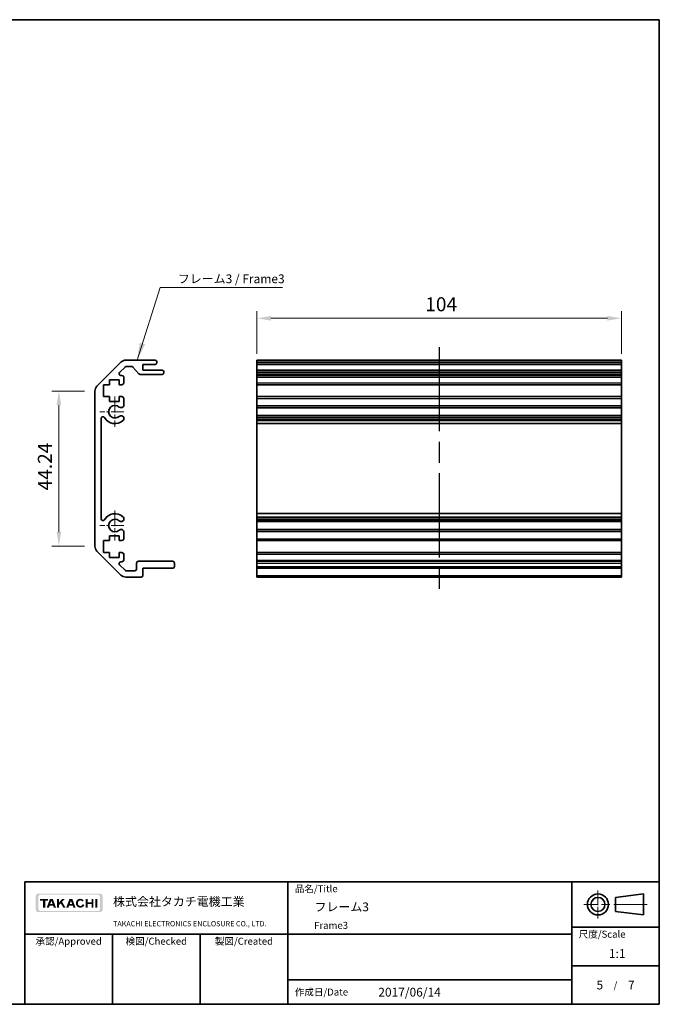
# Model space of a CAD drawing. Units: millimetres. Extents: x 29 to 4586, y 11 to 719.
# Drawn here: x 3210 to 3393, y 16 to 297 of the extents above; entities that cross this region are included whole.
import ezdxf
from ezdxf.enums import TextEntityAlignment as Align

# ---------------------------------------------------------------- set-up
doc = ezdxf.new("R2010")
doc.units = ezdxf.units.MM
doc.header["$LTSCALE"] = 2
doc.linetypes.add('AM_ISO08W050', pattern=[18, 12, -1.5, 3, -1.5])
doc.linetypes.add('CHAIN', pattern=[0.35429999999999995, 0.2362, -0.0295, 0.0591, -0.0295])
doc.layers.get('Defpoints').update_dxf_attribs({"lineweight": 25})
for name, color, linetype, lineweight in [('AM_7', 4, 'AM_ISO08W050', 25), ('Border (ISO)', 7, 'Continuous', 35), ('Center Mark (ISO)', 131, 'Continuous', 18), ('Dimension (ISO)', 7, 'Continuous', 18), ('Dimension (ISO) @ 1', 7, 'Continuous', 18), ('Hatch (ISO)', 1, 'Continuous', 18), ('Symbol (ISO)', 7, 'Continuous', 18), ('Symbol (ISO) @ 1', 7, 'Continuous', 18), ('Title (ISO)', 7, 'Continuous', 35), ('Visible (ISO)', 7, 'Continuous', 35), ('Visible Narrow (ISO)', 7, 'Continuous', 25)]:
    doc.layers.add(name, color=color, linetype=linetype, lineweight=lineweight)
doc.styles.add('Note Text (TK)', font='txt')
doc.styles.add('文字スタイル67', font='arial.ttf')
doc.dimstyles.new('Default - Method 1b (TK)', dxfattribs={"dimscale": 2, "dimtxt": 2.5, "dimasz": 2.5, "dimexe": 1, "dimexo": 1.499999999999999, "dimgap": 1, "dimtad": 1, "dimtoh": 1, "dimrnd": 1e-08, "dimdsep": 46, "dimtxsty": 'Note Text (TK)', "dimcen": 0.09, "dimdle": 5, "dimclrd": 100, "dimclre": 100, "dimclrt": 7, "dimadec": 1, "dimazin": 1, "dimtfac": 1, "dimtmove": 0, "dimatfit": 3, "dimfxl": 1, "dimtolj": 1, "dimlwd": -1, "dimlwe": -1, "dimarcsym": 0})
doc.dimstyles.new('Default - Method 1b (TK)$7', dxfattribs={"dimscale": 2, "dimtxt": 2.5, "dimasz": 2.5, "dimexe": 1, "dimexo": 1.499999999999999, "dimgap": 1, "dimtad": 1, "dimtoh": 1, "dimrnd": 1e-08, "dimdsep": 46, "dimtxsty": 'Note Text (TK)', "dimcen": 0.09, "dimdle": 5, "dimclrd": 100, "dimclre": 100, "dimclrt": 7, "dimadec": 1, "dimazin": 1, "dimtfac": 1, "dimtmove": 0, "dimatfit": 3, "dimfxl": 1, "dimtolj": 1, "dimlwd": -1, "dimlwe": -1, "dimarcsym": 0})

# ---------------------------------------------------------------- blocks, each defined once
blk = doc.blocks.new('図面枠 tk図枠')
at = {"layer": 'Border (ISO)'}
for p, q in [((14.49999999999999, 289), (405.4999999999999, 289)), ((405.4999999999999, 289), (405.4999999999999, 8.000000000000007)), ((14.50000000000001, 8.000000000000007), (405.4999999999999, 8.000000000000007))]:
    blk.add_line(p, q, dxfattribs=at)
blk = doc.blocks.new('表題欄 tk表題欄')
at = {"layer": 'Hatch (ISO)'}
h = blk.add_hatch(color=256, dxfattribs=at)
edge = h.paths.add_edge_path(flags=0)
edge.add_arc((95.57537688673352, 236.2990653650367), 0.5958259999999996, 269.9999999999897, 360)
edge.add_line((96.17120288673351, 236.2990653650368), (96.17120288673348, 239.7107813650365))
edge.add_arc((95.5753768867335, 239.7107813650366), 0.5958259999999996, 0, 90.0000000000068)
edge.add_line((95.57537688673342, 240.3066073650366), (79.13710888673356, 240.3066073650366))
edge.add_arc((79.13710888673353, 239.7107813650366), 0.5958259999999996, 89.99999999999744, 180)
edge.add_line((78.54128288673353, 239.7107813650365), (78.54128288673331, 236.2990653650368))
edge.add_arc((79.13710888673332, 236.2990653650365), 0.5958259999999996, 180, 270.0000000000231)
edge.add_line((79.13710888673356, 235.7032393650365), (95.57537688673342, 235.7032393650367))
edge = h.paths.add_edge_path()
edge.add_line((77.83935088673357, 239.9556413650366), (77.83935088673357, 236.0542053650368))
edge.add_arc((78.54128288673346, 236.0542053650367), 0.7019319999998935, 180, 270.0000000000087)
edge.add_line((78.54128288673357, 235.3522733650368), (96.17120288673352, 235.3522733650368))
edge.add_arc((96.17120288673351, 236.0542053650367), 0.7019319999998921, 270, 360)
edge.add_line((96.8731348867334, 236.0542053650368), (96.87313488673352, 239.9556413650366))
edge.add_arc((96.1712028867336, 239.9556413650367), 0.7019319999998921, 0, 90.00000000000873)
edge.add_line((96.17120288673348, 240.6575733650367), (78.54128288673357, 240.6575733650366))
edge.add_arc((78.54128288673357, 239.9556413650366), 0.7019319999999984, 90, 180)
for points in [[(79.07181288673355, 239.1476033650369), (79.07181288673355, 238.6578833650367), (79.92066088673353, 238.6578833650367), (79.92066088673353, 236.6581933650368), (80.50832488673353, 236.6581933650368), (80.50832488673353, 238.6578833650367), (81.35717288673355, 238.6578833650367), (81.35717288673355, 239.1476033650369)], [(85.68407849525303, 236.6581933650368), (84.9434673993943, 237.8918698287545), (84.41792288673358, 237.3246628822781), (84.41792288673358, 236.6581933650368), (83.89555488673355, 236.6581933650368), (83.89555488673355, 239.1476033650369), (84.41792288673358, 239.1476033650369), (84.41792288673358, 238.0993979968839), (85.38913556809511, 239.1476033650369), (86.10696490847272, 239.1476033650369), (85.31925422435492, 238.2974470774499), (86.30334488673353, 236.6581933650368)], [(92.09142939614459, 239.1476033650369), (92.09142939614459, 236.6581933650368), (92.60971639614465, 236.6581933650368), (92.60971639614465, 237.6580383650368), (93.76872039614462, 237.6580383650368), (93.76872039614462, 236.6581933650368), (94.28700739614459, 236.6581933650368), (94.28700739614459, 239.1476033650369), (93.76872039614462, 239.1476033650369), (93.76872039614462, 238.1477583650367), (92.60971639614465, 238.1477583650367), (92.60971639614465, 239.1476033650369)], [(94.84202339614467, 239.1476033650369), (94.84202339614467, 236.6581933650368), (95.36439139614473, 236.6581933650368), (95.36439139614473, 239.1476033650369)]]:
    blk.add_hatch(color=256, dxfattribs=at).paths.add_polyline_path(points)
h = blk.add_hatch(color=256, dxfattribs=at)
h.paths.add_polyline_path([(82.59020695886475, 237.7110913650368), (81.95242681460243, 237.7110913650368), (82.27131688673356, 238.5794973650367)], flags=0)
h.paths.add_polyline_path([(82.77903014574996, 237.1968853650368), (81.76360362771717, 237.1968853650368), (81.56578886050404, 236.6581933650368), (80.94907288673355, 236.6581933650368), (81.86321688673357, 239.1476033650369), (82.67941688673353, 239.1476033650369), (83.59356088673351, 236.6581933650368), (82.97684491296302, 236.6581933650368)])
h = blk.add_hatch(color=256, dxfattribs=at)
h.paths.add_polyline_path([(87.52707281460246, 237.7110913650368), (88.16485295886469, 237.7110913650368), (87.84596288673359, 238.5794973650367)], flags=0)
h.paths.add_polyline_path([(87.14043486050403, 236.6581933650368), (87.3382496277172, 237.1968853650368), (88.35367614574989, 237.1968853650368), (88.551490912963, 236.6581933650368), (89.16820688673343, 236.6581933650368), (88.25406288673352, 239.1476033650369), (87.43786288673356, 239.1476033650369), (86.52371888673358, 236.6581933650368)])
h = blk.add_hatch(color=256, dxfattribs=at)
edge = h.paths.add_edge_path()
edge.add_arc((90.52309888673334, 237.9028983650369), 1.273272000000011, 38.55054079078439, 336.5820184016556)
edge.add_line((91.69149139614446, 237.3968543650369), (91.17255542714857, 237.6216113977801))
edge.add_ellipse((90.52309888673352, 237.9028983650369), major_axis=(0, -0.7998759999999119), ratio=0.8673469387756529, start_angle=128.5505407907963, end_angle=426.582018401653, ccw=False)
edge.add_line((91.09381514418376, 238.3576891122095), (91.51887237036831, 238.6964075050431))
at = {"layer": 'Title (ISO)'}
for p, q in [((74.70882392282105, 244.052739026017), (255.7088239228211, 244.052739026017)), ((74.70882392282105, 209.052739026017), (74.70882392282105, 244.052739026017)), ((149.7088239228211, 244.052739026017), (149.7088239228211, 209.052739026017)), ((230.7088239228211, 244.052739026017), (230.7088239228211, 209.052739026017)), ((255.7088239228211, 244.052739026017), (255.7088239228211, 209.052739026017)), ((243.2088239228211, 239.552739026017), (251.2088239228211, 240.5527390260171)), ((243.2088239228211, 239.552739026017), (243.2088239228211, 235.552739026017)), ((251.2088239228211, 234.552739026017), (251.2088239228211, 240.5527390260171)), ((243.2088239228211, 235.552739026017), (251.2088239228211, 234.552739026017)), ((230.7088239228211, 231.052739026017), (255.7088239228211, 231.052739026017)), ((74.70882392282105, 229.052739026017), (230.7088239228211, 229.052739026017)), ((99.70882392282108, 229.052739026017), (99.70882392282108, 209.052739026017)), ((124.708823922821, 229.052739026017), (124.708823922821, 209.052739026017)), ((230.7088239228211, 220.052739026017), (255.7088239228211, 220.052739026017)), ((149.7088239228211, 216.052739026017), (230.7088239228211, 216.052739026017)), ((255.7088239228211, 209.052739026017), (74.70882392282105, 209.052739026017))]:
    blk.add_line(p, q, dxfattribs=at)
at = {"layer": 'Title (ISO)', "color": 4, "linetype": 'CHAIN', "lineweight": 18, "ltscale": 8.889559745788574}
blk.add_line((238.2088239228211, 241.552739026017), (238.2088239228211, 233.552739026017), dxfattribs=at)
at = {"layer": 'Title (ISO)', "color": 4, "linetype": 'CHAIN', "lineweight": 18, "ltscale": 20.00163269042969}
blk.add_line((252.2088239228211, 237.552739026017), (234.2088239228211, 237.552739026017), dxfattribs=at)
at = {"layer": 'Title (ISO)'}
for radius in [3, 2]:
    blk.add_circle((238.2088239228211, 237.552739026017), radius, dxfattribs=at)
at = {"layer": 'Title (ISO)', "color": 1, "char_height": 2.000000029802322, "line_spacing_factor": 1.5, "style": 'Note Text (TK)'}
for s, insert, attachment_point in [('\\fＭＳ Ｐゴシック|b0|i0;\\H2.0000;品名/Title', (151.708823922821, 242.052739026017), 4), ('\\fＭＳ Ｐゴシック|b0|i0;\\H2.0000;承認/Approved', (87.20882392282108, 227.052739026017), 5), ('\\fＭＳ Ｐゴシック|b0|i0;\\H2.0000;検図/Checked', (112.208823922821, 227.052739026017), 5), ('\\fＭＳ Ｐゴシック|b0|i0;\\H2.0000;製図/Created', (137.2088239228211, 227.052739026017), 5), ('\\fＭＳ Ｐゴシック|b0|i0;\\H2.0000;尺度/Scale', (232.7088239228211, 229.052739026017), 4), ('\\fＭＳ Ｐゴシック|b0|i0;\\H2.0000;作成日/Date', (151.708823922821, 212.552739026017), 4)]:
    blk.add_mtext(s, dxfattribs=dict(at, insert=insert, attachment_point=attachment_point))
at = {"layer": 'Title (ISO)', "color": 7, "line_spacing_factor": 1.5, "style": 'Note Text (TK)'}
for s, insert, char_height, attachment_point in [('株式会社タカチ電機工業', (99.87313488673345, 238.052739026017), 2.5, 4), ('\\fArial|b0|i0;\\H1.4986;TAKACHI ELECTRONICS ENCLOSURE CO., LTD.', (99.87313488673342, 232.052739026017), 1.49859994649887, 4), ('\\fＭＳ Ｐゴシック|b0|i0;\\H2.0000;/', (243.2088239228211, 214.552739026017), 2.000000029802322, 5)]:
    blk.add_mtext(s, dxfattribs=dict(at, insert=insert, char_height=char_height, attachment_point=attachment_point))
at = {"layer": 'Title (ISO)', "color": 7}
for tag, p, height, style in [('<品名>_001', (157.2826875528348, 235.5328526211061), 2.5, 'Note Text (TK)'), ('<Title>_001', (157.7088239228211, 230.5513747487906), 2.000000029802322, '文字スタイル67'), ('<尺度>_001', (240.8224602183016, 222.302739026017), 2.5, 'Note Text (TK)'), ('作成日_001', (175.5468918326507, 211.2601253517655), 2.5, 'Note Text (TK)'), ('<ページ_No.>_001', (238.0980284456275, 213.302739026017), 2.5, 'Note Text (TK)'), ('<総ページ数>_001', (246.7855284409709, 213.302739026017), 2.5, 'Note Text (TK)')]:
    blk.add_attdef(tag, p, '', height=height, dxfattribs=dict(at, style=style))
at = {"layer": 'Title (ISO)', "color": 7, "style": 'Note Text (TK)'}
blk.add_attdef('<承認>', text='', height=2.5, dxfattribs=at).set_placement((87.20882392282108, 217.052739026017), align=Align.MIDDLE_CENTER)
blk = doc.blocks.new('*D42')
at = {"layer": 'Defpoints', "color": 0}
for p in [(3381.696737785044, 211.784042638943), (3277.696737785044, 198.6251130460557), (3381.696737785044, 198.6251130460557)]:
    blk.add_point(p, dxfattribs=at)
at = {"layer": 'Dimension (ISO)', "color": 100}
for p, q in [((3277.696737785044, 201.6251130460557), (3277.696737785044, 213.784042638943)), ((3381.696737785044, 201.6251130460557), (3381.696737785044, 213.784042638943)), ((3281.696737785044, 211.784042638943), (3377.696737785044, 211.784042638943))]:
    blk.add_line(p, q, dxfattribs=at)
for points in [[(3281.696737785044, 212.4507093056097), (3281.696737785044, 211.1173759722764), (3277.696737785044, 211.784042638943)], [(3377.696737785044, 212.4507093056097), (3377.696737785044, 211.1173759722764), (3381.696737785044, 211.784042638943)]]:
    blk.add_solid(points, dxfattribs=at)
at = {"layer": 'Dimension (ISO)', "color": 7, "insert": (3325.730828694135, 215.784042638943), "char_height": 4, "attachment_point": 4, "style": 'Note Text (TK)'}
blk.add_mtext('\\A1;104', dxfattribs=at)
blk = doc.blocks.new('*D35')
at = {"layer": 'Defpoints', "color": 0}
for p in [(3221.208817407784, 190.9966859213095), (3231.492416993638, 190.9966859213095), (3231.492416993638, 146.7535401708019)]:
    blk.add_point(p, dxfattribs=at)
at = {"layer": 'Dimension (ISO)', "color": 100}
for p, q in [((3228.492416993639, 190.9966859213095), (3219.208817407784, 190.9966859213095)), ((3221.208817407784, 150.753540170802), (3221.208817407784, 186.9966859213095)), ((3228.492416993639, 146.7535401708019), (3219.208817407784, 146.7535401708019))]:
    blk.add_line(p, q, dxfattribs=at)
for points in [[(3220.542150741117, 186.9966859213095), (3221.875484074451, 186.9966859213095), (3221.208817407784, 190.9966859213095)], [(3220.542150741117, 150.753540170802), (3221.875484074451, 150.753540170802), (3221.208817407784, 146.7535401708019)]]:
    blk.add_solid(points, dxfattribs=at)
at = {"layer": 'Dimension (ISO)', "color": 7, "insert": (3217.208817407784, 162.6592039551467), "char_height": 4, "attachment_point": 4, "rotation": 90, "style": 'Note Text (TK)'}
blk.add_mtext('\\A1;44.24', dxfattribs=at)

msp = doc.modelspace()

# ---------------------------------------------------------------- linework, layer by layer
at = {"layer": 'AM_7'}
msp.add_line((3329.696737785044, 203.5448055525758), (3329.696737785044, 133.3186854612941), dxfattribs=at)
at = {"layer": 'Center Mark (ISO)', "linetype": 'CHAIN', "ltscale": 9.556283950805664}
for p, q in [((3237.192416993639, 189.4251130460558), (3237.192416993639, 180.8251130460558)), ((3237.192416993639, 156.9251130460558), (3237.192416993639, 148.3251130460558))]:
    msp.add_line(p, q, dxfattribs=at)
at = {"layer": 'Center Mark (ISO)', "linetype": 'CHAIN', "ltscale": 7.556110382080078}
for p, q in [((3239.692416993638, 185.1251130460558), (3232.892416993639, 185.1251130460558)), ((3239.692416993638, 152.6251130460558), (3232.892416993639, 152.6251130460558))]:
    msp.add_line(p, q, dxfattribs=at)
at = {"layer": 'Visible (ISO)'}
for p, q in [((3240.320844118385, 199.8251130460558), (3248.692416993639, 199.8251130460558)), ((3277.696737785044, 199.8251130460558), (3381.696737785044, 199.8251130460558)), ((3277.696737785044, 199.3251130460558), (3277.696737785044, 199.8251130460558)), ((3381.696737785044, 199.8251130460558), (3381.696737785044, 199.3251130460558)), ((3232.078203431266, 192.4108994836826), (3238.906630556012, 199.2393266084289)), ((3240.091554796503, 197.878666436649), (3238.541554796504, 196.328666436649)), ((3241.967883961483, 198.0251130460557), (3240.445108187097, 198.0251130460557)), ((3244.043245366452, 195.9429311266408), (3242.341588620825, 197.8572949654707)), ((3245.192416993639, 198.6251130460557), (3245.192416993639, 196.9751130460558)), ((3248.692416993639, 198.6251130460557), (3245.192416993639, 198.6251130460557)), ((3245.192416993639, 196.9751130460558), (3250.692416993639, 196.9751130460558)), ((3249.192416993639, 199.3251130460557), (3249.192416993639, 199.1251130460558)), ((3277.696737785044, 199.3251130460557), (3277.696737785044, 199.1251130460558)), ((3277.696737785044, 198.6251130460557), (3277.696737785044, 199.1251130460558)), ((3277.696737785044, 198.6251130460557), (3277.696737785044, 196.9751130460558)), ((3277.696737785044, 198.6251130460557), (3381.696737785044, 198.6251130460557)), ((3277.696737785044, 196.9751130460558), (3381.696737785044, 196.9751130460558)), ((3277.696737785044, 196.4751130460557), (3277.696737785044, 196.9751130460558)), ((3381.696737785044, 199.1251130460558), (3381.696737785044, 199.3251130460557)), ((3381.696737785044, 199.1251130460558), (3381.696737785044, 198.6251130460557)), ((3381.696737785044, 196.9751130460558), (3381.696737785044, 198.6251130460557)), ((3381.696737785044, 196.9751130460558), (3381.696737785044, 196.4751130460557)), ((3235.642416993639, 194.2251130460558), (3235.642416993639, 192.8251130460558)), ((3238.442416993638, 194.2251130460558), (3235.642416993639, 194.2251130460558)), ((3238.442416993638, 192.8251130460558), (3238.442416993638, 194.2251130460558)), ((3238.895108187096, 195.4751130460557), (3239.192416993638, 195.4751130460557)), ((3239.692416993638, 194.9751130460558), (3239.692416993638, 193.3251130460558)), ((3250.692416993639, 195.7751130460557), (3244.416950025794, 195.7751130460557)), ((3251.192416993639, 196.4751130460557), (3251.192416993639, 196.2751130460557)), ((3277.696737785044, 196.4751130460557), (3277.696737785044, 196.2751130460557)), ((3277.696737785044, 195.7751130460557), (3277.696737785044, 196.2751130460557)), ((3277.696737785044, 195.7751130460557), (3277.696737785044, 195.4751130460557)), ((3277.696737785044, 195.7751130460557), (3381.696737785044, 195.7751130460557)), ((3277.696737785044, 195.4751130460557), (3381.696737785044, 195.4751130460557)), ((3277.696737785044, 194.9751130460558), (3277.696737785044, 195.4751130460557)), ((3277.696737785044, 194.9751130460558), (3277.696737785044, 193.3251130460558)), ((3381.696737785044, 196.2751130460557), (3381.696737785044, 196.4751130460557)), ((3381.696737785044, 196.2751130460557), (3381.696737785044, 195.7751130460557)), ((3381.696737785044, 195.4751130460557), (3381.696737785044, 195.7751130460557)), ((3381.696737785044, 195.4751130460557), (3381.696737785044, 194.9751130460558)), ((3381.696737785044, 193.3251130460558), (3381.696737785044, 194.9751130460558)), ((3233.942416993639, 192.8251130460558), (3233.942416993639, 189.4251130460558)), ((3235.642416993639, 192.8251130460558), (3233.942416993639, 192.8251130460558)), ((3239.192416993638, 192.8251130460558), (3238.442416993638, 192.8251130460558)), ((3277.696737785044, 192.8251130460558), (3277.696737785044, 193.3251130460558)), ((3277.696737785044, 192.8251130460558), (3277.696737785044, 189.4251130460558)), ((3277.696737785044, 192.8251130460558), (3381.696737785044, 192.8251130460558)), ((3381.696737785044, 193.3251130460558), (3381.696737785044, 192.8251130460558)), ((3381.696737785044, 189.4251130460558), (3381.696737785044, 192.8251130460558)), ((3231.492416993638, 146.7535401708019), (3231.492416993638, 190.9966859213095)), ((3233.942416993639, 189.4251130460558), (3235.642416993639, 189.4251130460558)), ((3235.642416993639, 189.4251130460558), (3235.642416993639, 188.0251130460557)), ((3238.442416993638, 189.4251130460558), (3239.192416993638, 189.4251130460558)), ((3238.442416993638, 188.0251130460557), (3238.442416993638, 189.4251130460558)), ((3239.692416993638, 188.9251130460557), (3239.692416993638, 186.7977941216854)), ((3277.696737785044, 189.4251130460558), (3381.696737785044, 189.4251130460558)), ((3277.696737785044, 188.9251130460557), (3277.696737785044, 189.4251130460558)), ((3277.696737785044, 188.9251130460557), (3277.696737785044, 186.7977941216854)), ((3381.696737785044, 189.4251130460558), (3381.696737785044, 188.9251130460557)), ((3381.696737785044, 186.7977941216854), (3381.696737785044, 188.9251130460557)), ((3235.642416993639, 188.0251130460557), (3238.442416993638, 188.0251130460557)), ((3277.696737785044, 186.7977941216854), (3381.696737785044, 186.7977941216854)), ((3277.696737785044, 186.2548650567686), (3277.696737785044, 186.7977941216854)), ((3277.696737785044, 186.2548650567686), (3277.696737785044, 183.9953610353429)), ((3277.696737785044, 186.2548650567686), (3381.696737785044, 186.2548650567686)), ((3381.696737785044, 186.7977941216854), (3381.696737785044, 186.2548650567686)), ((3381.696737785044, 183.9953610353429), (3381.696737785044, 186.2548650567686)), ((3233.292416993639, 183.2153735302655), (3233.292416993639, 154.5348525618461)), ((3239.692416993638, 183.4524319704262), (3239.692527246358, 182.9382526875922)), ((3277.696737785044, 183.4524319704262), (3277.696737785044, 183.9953610353429)), ((3277.696737785044, 183.9953610353429), (3381.696737785044, 183.9953610353429)), ((3277.696737785044, 183.4524319704262), (3381.696737785044, 183.4524319704262)), ((3277.696737785044, 183.4524319704262), (3277.696737785044, 182.9382526875922)), ((3277.696737785044, 182.9382526875922), (3381.696737785044, 182.9382526875922)), ((3277.696737785044, 182.6015047719468), (3277.696737785044, 182.9382526875922)), ((3381.696737785044, 183.9953610353429), (3381.696737785044, 183.4524319704262)), ((3381.696737785044, 182.9382526875922), (3381.696737785044, 183.4524319704262)), ((3381.696737785044, 182.9382526875922), (3381.696737785044, 182.6015047719468)), ((3277.696737785044, 181.724996618526), (3277.696737785044, 182.6015047719468)), ((3277.696737785044, 181.724996618526), (3277.696737785044, 156.0252294735856)), ((3277.696737785044, 181.724996618526), (3381.696737785044, 181.724996618526)), ((3381.696737785044, 182.6015047719468), (3381.696737785044, 181.724996618526)), ((3381.696737785044, 156.0252294735856), (3381.696737785044, 181.724996618526)), ((3239.692527246358, 154.8119734045193), (3239.692416993638, 154.2977941216854)), ((3277.696737785044, 155.1487213201648), (3277.696737785044, 156.0252294735856)), ((3277.696737785044, 156.0252294735856), (3381.696737785044, 156.0252294735856)), ((3277.696737785044, 154.8119734045193), (3277.696737785044, 155.1487213201648)), ((3277.696737785044, 154.8119734045193), (3381.696737785044, 154.8119734045193)), ((3277.696737785044, 154.8119734045193), (3277.696737785044, 154.2977941216854)), ((3381.696737785044, 156.0252294735855), (3381.696737785044, 155.1487213201648)), ((3381.696737785044, 155.1487213201648), (3381.696737785044, 154.8119734045193)), ((3381.696737785044, 154.2977941216854), (3381.696737785044, 154.8119734045193)), ((3277.696737785044, 154.2977941216854), (3381.696737785044, 154.2977941216854)), ((3277.696737785044, 153.7548650567686), (3277.696737785044, 154.2977941216854)), ((3277.696737785044, 153.7548650567686), (3277.696737785044, 151.4953610353429)), ((3277.696737785044, 153.7548650567686), (3381.696737785044, 153.7548650567686)), ((3381.696737785044, 154.2977941216854), (3381.696737785044, 153.7548650567686)), ((3381.696737785044, 151.4953610353429), (3381.696737785044, 153.7548650567686)), ((3235.642416993639, 149.7251130460558), (3235.642416993639, 148.3251130460558)), ((3238.442416993638, 149.7251130460558), (3235.642416993639, 149.7251130460558)), ((3238.442416993638, 148.3251130460558), (3238.442416993638, 149.7251130460558)), ((3239.692416993638, 150.9524319704261), (3239.692416993638, 148.8251130460557)), ((3277.696737785044, 150.9524319704261), (3277.696737785044, 151.4953610353429)), ((3277.696737785044, 151.4953610353429), (3381.696737785044, 151.4953610353429)), ((3277.696737785044, 150.9524319704261), (3381.696737785044, 150.9524319704261)), ((3277.696737785044, 150.9524319704261), (3277.696737785044, 148.8251130460557)), ((3381.696737785044, 151.4953610353429), (3381.696737785044, 150.9524319704261)), ((3381.696737785044, 148.8251130460557), (3381.696737785044, 150.9524319704261)), ((3233.942416993639, 148.3251130460558), (3233.942416993639, 144.9251130460558)), ((3235.642416993639, 148.3251130460558), (3233.942416993639, 148.3251130460558)), ((3239.192416993638, 148.3251130460558), (3238.442416993638, 148.3251130460558)), ((3277.696737785044, 148.3251130460558), (3277.696737785044, 148.8251130460557)), ((3277.696737785044, 148.3251130460558), (3277.696737785044, 144.9251130460558)), ((3277.696737785044, 148.3251130460558), (3381.696737785044, 148.3251130460558)), ((3381.696737785044, 148.8251130460557), (3381.696737785044, 148.3251130460558)), ((3381.696737785044, 144.9251130460558), (3381.696737785044, 148.3251130460558)), ((3238.906630556012, 138.5108994836827), (3232.078203431266, 145.3393266084288)), ((3233.942416993639, 144.9251130460558), (3235.642416993639, 144.9251130460558)), ((3235.642416993639, 144.9251130460558), (3235.642416993639, 143.5251130460558)), ((3235.642416993639, 143.5251130460558), (3238.442416993638, 143.5251130460558)), ((3238.442416993638, 144.9251130460558), (3239.192416993638, 144.9251130460558)), ((3238.442416993638, 143.5251130460558), (3238.442416993638, 144.9251130460558)), ((3239.692416993638, 144.4251130460558), (3239.692416993638, 142.7751130460557)), ((3277.696737785044, 144.9251130460558), (3381.696737785044, 144.9251130460558)), ((3277.696737785044, 144.4251130460558), (3277.696737785044, 144.9251130460558)), ((3277.696737785044, 144.4251130460558), (3277.696737785044, 142.7751130460557)), ((3381.696737785044, 144.9251130460558), (3381.696737785044, 144.4251130460558)), ((3381.696737785044, 142.7751130460557), (3381.696737785044, 144.4251130460558)), ((3238.541554796504, 141.4215596554625), (3240.091554796503, 139.8715596554625)), ((3239.192416993638, 142.2751130460558), (3238.895108187096, 142.2751130460558)), ((3243.392416993639, 140.2251130460557), (3243.392416993639, 141.9251130460558)), ((3243.892416993638, 142.4251130460558), (3253.692416993639, 142.4251130460557)), ((3254.192416993639, 141.9251130460558), (3254.192416993639, 140.9251130460557)), ((3277.696737785044, 142.4251130460557), (3277.696737785044, 142.7751130460557)), ((3277.696737785044, 142.4251130460557), (3381.696737785044, 142.4251130460557)), ((3277.696737785044, 141.9251130460558), (3277.696737785044, 142.4251130460558)), ((3277.696737785044, 141.9251130460558), (3277.696737785044, 140.9251130460557)), ((3277.696737785044, 140.4251130460558), (3277.696737785044, 140.9251130460557)), ((3381.696737785044, 142.7751130460557), (3381.696737785044, 142.4251130460558)), ((3381.696737785044, 142.4251130460558), (3381.696737785044, 141.9251130460558)), ((3381.696737785044, 140.9251130460557), (3381.696737785044, 141.9251130460558)), ((3381.696737785044, 140.9251130460557), (3381.696737785044, 140.4251130460558)), ((3244.692416993638, 137.9251130460557), (3240.320844118385, 137.9251130460557)), ((3240.445108187097, 139.7251130460558), (3242.892416993639, 139.7251130460558)), ((3245.192416993639, 140.4251130460558), (3245.192416993639, 138.4251130460558)), ((3253.692416993639, 140.4251130460558), (3245.192416993639, 140.4251130460558)), ((3277.696737785044, 140.4251130460558), (3277.696737785044, 138.4251130460558)), ((3277.696737785044, 140.4251130460558), (3381.696737785044, 140.4251130460558)), ((3277.696737785044, 137.9251130460557), (3277.696737785044, 138.4251130460558)), ((3277.696737785044, 137.9251130460557), (3381.696737785044, 137.9251130460557)), ((3381.696737785044, 138.4251130460558), (3381.696737785044, 140.4251130460558)), ((3381.696737785044, 138.4251130460558), (3381.696737785044, 137.9251130460557))]:
    msp.add_line(p, q, dxfattribs=at)
for centre, radius, start, end in [((3240.320844118385, 197.8251130460557), 2.00000000000002, 90, 135.0000000000045), ((3248.692416993639, 199.3251130460558), 0.4999999999999938, 0, 90), ((3240.445108187097, 197.5251130460558), 0.4999999999999583, 90, 135.0000000000063), ((3241.967883961483, 197.5251130460558), 0.500000000000015, 41.63353933656376, 90), ((3248.692416993639, 199.1251130460558), 0.4999999999999983, 270, 0), ((3250.692416993639, 196.4751130460557), 0.4999999999999983, 0, 90), ((3238.895108187096, 195.9751130460558), 0.4999999999999936, 135.0000000000049, 270), ((3239.192416993638, 194.9751130460558), 0.4999999999999983, 0, 90), ((3244.416950025794, 196.2751130460557), 0.4999999999999805, 221.6335393365621, 270), ((3250.692416993639, 196.2751130460557), 0.4999999999999916, 270, 0), ((3233.492416993639, 190.9966859213095), 2.000000000000013, 135.0000000000052, 180), ((3239.192416993638, 193.3251130460558), 0.4999999999999983, 270, 0), ((3239.192416993638, 188.9251130460557), 0.5000000000000006, 0, 90), ((3237.192416993639, 185.1251130460558), 1.799999999999998, 47.92021313938765, 312.0797868606122), ((3238.934845522202, 187.0548650567686), 0.7999999999999946, 227.9202131393883, 341.2560987676073), ((3233.792156509429, 183.2153735302655), 0.499739515790288, 29.32052936235551, 180), ((3237.192416993639, 185.1251130460558), 3.400116427529798, 209.3205293623558, 312.0797868606125), ((3238.934845522202, 183.1953610353429), 0.7999999999999998, 18.7439012323948, 132.0797868606124), ((3238.934845522202, 183.195361035343), 0.8001164275298558, 312.0797868606132, 341.2560987676036), ((3237.192416993639, 152.6251130460558), 3.400116427529798, 47.92021313938765, 150.6794706376448), ((3238.934845522202, 154.5548650567686), 0.8001164275298375, 18.74390123239497, 47.92021313938731), ((3233.792156509429, 154.534852561846), 0.499739515790287, 180, 330.6794706376446), ((3237.192416993639, 152.6251130460558), 1.800000000000001, 47.9202131393871, 312.0797868606121), ((3238.934845522202, 154.5548650567686), 0.8000000000000023, 227.9202131393875, 341.2560987676053), ((3238.934845522202, 150.6953610353429), 0.7999999999999984, 18.7439012323948, 132.0797868606124), ((3233.492416993639, 146.7535401708019), 1.99999999999999, 180, 224.9999999999952), ((3239.192416993638, 148.8251130460557), 0.4999999999999972, 270, 0), ((3239.192416993638, 144.4251130460558), 0.4999999999999983, 0, 90), ((3238.895108187096, 141.7751130460557), 0.4999999999999983, 90, 224.9999999999967), ((3239.192416993638, 142.7751130460557), 0.4999999999999993, 270, 0), ((3243.892416993638, 141.9251130460558), 0.5000000000000006, 90, 180), ((3253.692416993639, 141.9251130460558), 0.4999999999999983, 0, 90), ((3253.692416993639, 140.9251130460557), 0.4999999999999983, 270, 0), ((3240.320844118385, 139.9251130460558), 2.000000000000019, 224.9999999999955, 270), ((3240.445108187097, 140.2251130460558), 0.5000000000000125, 224.9999999999952, 270), ((3242.892416993639, 140.2251130460557), 0.4999999999999894, 270, 0), ((3244.692416993638, 138.4251130460558), 0.499999999999996, 270, 0)]:
    msp.add_arc(centre, radius, start, end, dxfattribs=at)
at = {"layer": 'Visible Narrow (ISO)'}
for p, q in [((3277.696737785044, 199.3251130460557), (3381.696737785044, 199.3251130460557)), ((3277.696737785044, 199.1251130460558), (3381.696737785044, 199.1251130460558)), ((3277.696737785044, 196.4751130460557), (3381.696737785044, 196.4751130460557)), ((3277.696737785044, 196.2751130460557), (3381.696737785044, 196.2751130460557)), ((3277.696737785044, 194.9751130460558), (3381.696737785044, 194.9751130460558)), ((3277.696737785044, 193.3251130460558), (3381.696737785044, 193.3251130460558)), ((3277.696737785044, 188.9251130460557), (3381.696737785044, 188.9251130460557)), ((3277.696737785044, 182.6015047719468), (3381.696737785044, 182.6015047719468)), ((3277.696737785044, 155.1487213201648), (3381.696737785044, 155.1487213201648)), ((3277.696737785044, 148.8251130460557), (3381.696737785044, 148.8251130460557)), ((3277.696737785044, 144.4251130460558), (3381.696737785044, 144.4251130460558)), ((3277.696737785044, 142.7751130460557), (3381.696737785044, 142.7751130460557)), ((3277.696737785044, 141.9251130460558), (3381.696737785044, 141.9251130460558)), ((3277.696737785044, 140.9251130460557), (3381.696737785044, 140.9251130460557)), ((3277.696737785044, 138.4251130460558), (3381.696737785044, 138.4251130460558))]:
    msp.add_line(p, q, dxfattribs=at)

# ---------------------------------------------------------------- block references
msp.add_blockref('図面枠 tk図枠', (2987.000000300519, 8.000001648095008))
ref = msp.add_blockref('表題欄 tk表題欄', (3136.791176377697, -193.052737377922))
ref.add_attrib('<品名>_001', 'フレーム3', (3294.130682113197, 42.55113797151518), dxfattribs={"layer": 'Title (ISO)', "color": 7, "height": 2.5, "style": 'Note Text (TK)'})
ref.add_attrib('<尺度>_001', '1:1', (3378.110795694317, 29.25000164809505), dxfattribs={"layer": 'Title (ISO)', "color": 7, "height": 2.5, "style": 'Note Text (TK)'})
ref.add_attrib('作成日_001', '2017/06/14', (3312.338068210349, 18.2073879738435), dxfattribs={"layer": 'Title (ISO)', "color": 7, "height": 2.5, "style": 'Note Text (TK)'})
ref.add_attrib('<Title>_001', 'Frame3', (3294.041610115001, 37.52728675746344), dxfattribs={"layer": 'Title (ISO)', "color": 7, "height": 2.000000029802322, "style": '文字スタイル67'})
ref.add_attrib('<ページ_No.>_001', '5', (3374.590909364335, 20.25000164809502), dxfattribs={"layer": 'Title (ISO)', "color": 7, "height": 2.5, "style": 'Note Text (TK)'})
ref.add_attrib('<総ページ数>_001', '7', (3383.576704818668, 20.25000164809502), dxfattribs={"layer": 'Title (ISO)', "color": 7, "height": 2.5, "style": 'Note Text (TK)'})

# ---------------------------------------------------------------- texts
at = {"layer": 'Symbol (ISO)', "color": 7, "insert": (3255.143813240728, 221.0197406534665), "char_height": 2.5, "width": 31.11111164093018, "attachment_point": 7, "line_spacing_factor": 1.5, "style": 'Note Text (TK)'}
msp.add_mtext('{フレーム3 / Frame3}', dxfattribs=at)

# ---------------------------------------------------------------- dimensions: what is measured, and where the dimension line sits
at = {"layer": 'Dimension (ISO) @ 1', "color": 100}
for base, p1, p2, angle, picture, middle in [((3381.696737785044, 211.784042638943), (3277.696737785044, 198.6251130460557), (3381.696737785044, 198.6251130460557), 180, '*D42', (3329.696737785044, 211.784042638943)), ((3221.208817407784, 190.9966859213095), (3231.492416993638, 146.7535401708019), (3231.492416993638, 190.9966859213095), 90, '*D35', (3221.208817407784, 168.8751130460557))]:
    dim = msp.add_linear_dim(base=base, p1=p1, p2=p2, angle=angle, dimstyle='Default - Method 1b (TK)', override={"dimscale": 1, "dimtxt": 4, "dimasz": 4, "dimexe": 2, "dimexo": 2.999999999999999, "dimgap": 2, "dimtoh": 0, "dimdec": 2, "dimcen": 0.18, "dimtp": 0, "dimtm": 0, "dimtdec": 2, "dimtix": 0, "dimtofl": 0, "dimtmove": 0, "dimatfit": 1}, dxfattribs=at)
    dim.commit()
    dim.dimension.update_dxf_attribs({"geometry": picture, "text_midpoint": middle, "dimtype": 128})

# ---------------------------------------------------------------- leaders
at = {"layer": 'Symbol (ISO) @ 1', "color": 100, "annotation_type": 0, "has_hookline": 1, "hookline_direction": 0, "text_width": 29.85795454545455}
msp.add_leader([(3243.540168798861, 199.8251130460558), (3250.143813240729, 220.6030739867999), (3255.143813240728, 220.6030739867999)], dimstyle='Default - Method 1b (TK)$7', override={"dimscale": 1, "dimtxt": 5, "dimasz": 5, "dimgap": 0, "dimtad": 1}, dxfattribs=at)

doc.saveas('drawing.dxf')
